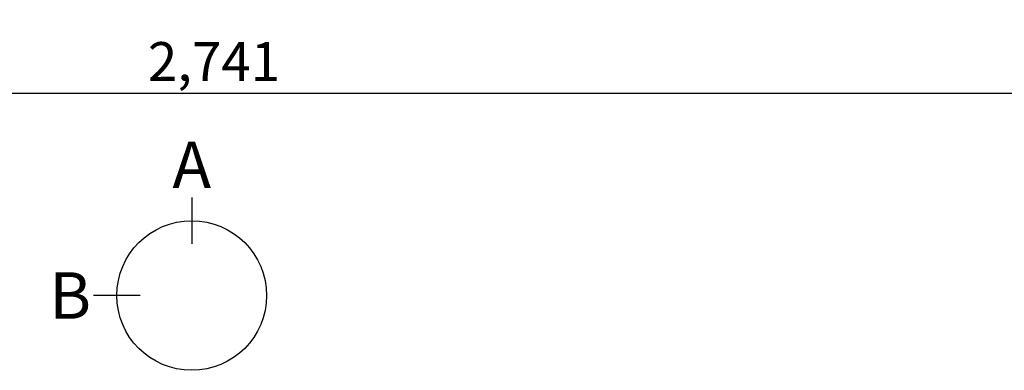
# Model space of a CAD drawing. Extents: x 163 to 26285, y -32850 to -24450.
# Drawn here: x 2806 to 4327, y -27639 to -27097 of the extents above; entities that cross this region are included whole.
import ezdxf

# ---------------------------------------------------------------- set-up
doc = ezdxf.new("R2010")
doc.units = 0
doc.header["$LTSCALE"] = 50
doc.header["$MEASUREMENT"] = 0
doc.layers.get('0').update_dxf_attribs({"linetype": 'CONTINUOUS'})
doc.layers.add('166-寸法B', color=11, linetype='CONTINUOUS')
doc.styles.add('KH001', font='txt')
doc.dimstyles.new('KH1xx030', dxfattribs={"dimscale": 30, "dimtxt": 2, "dimasz": 0.6, "dimexe": 0.3, "dimexo": 1.2, "dimgap": 0.5, "dimtad": 3, "dimdec": 1, "dimdsep": 46, "dimlunit": 6, "dimtxsty": 'KH001', "dimblk": 'DOT', "dimcen": 1, "dimdle": 1, "dimclrd": 256, "dimclre": 256, "dimclrt": 256, "dimadec": 0, "dimazin": 0, "dimtfac": 1, "dimtdec": 1, "dimtix": 1, "dimtmove": 2, "dimatfit": 3, "dimldrblk": 'CLOSEDBLANK', "dimfxl": 1, "dimtolj": 1, "dimtzin": 0, "dimlwd": -1, "dimlwe": -1, "dimarcsym": 0})

# ---------------------------------------------------------------- blocks, each defined once
blk = doc.blocks.new('_Dot')
at = {"color": 0, "linetype": 'ByBlock', "lineweight": -2}
blk.add_line((-0.5, 0), (-1, 0), dxfattribs=at)
at = {"color": 0, "linetype": 'ByBlock', "const_width": 0.5}
blk.add_lwpolyline([(-0.25, 0, 1), (0.25, 0, 1)], format="xyb", close=True, dxfattribs=at)
blk = doc.blocks.new('*D33')
at = {"layer": '166-寸法B', "transparency": 16777216}
for p, q in [((1735.5, -26736.1), (1735.5, -27219.1)), ((4476.5, -26736.1), (4476.5, -27219.1)), ((1753.5, -27210.1), (4458.5, -27210.1))]:
    blk.add_line(p, q, dxfattribs=at)
at = {"layer": '166-寸法B', "transparency": 16777216, "xscale": 18, "yscale": 18, "zscale": 18, "rotation": 180}
blk.add_blockref('_Dot', (1735.5, -27210.1), dxfattribs=at)
at = {"layer": '166-寸法B', "transparency": 16777216, "xscale": 18, "yscale": 18, "zscale": 18}
blk.add_blockref('_Dot', (4476.5, -27210.1), dxfattribs=at)
at = {"layer": '166-寸法B', "transparency": 16777216, "insert": (3106, -27161.3), "char_height": 60, "attachment_point": 5, "style": 'KH001'}
blk.add_mtext('\\A1;2,741', dxfattribs=at)
blk = doc.blocks.new('_ClosedBlank')
at = {"color": 0, "linetype": 'ByBlock', "lineweight": -2}
for p, q in [((-1, 0.167), (0, 0)), ((-1, 0.167), (-1, -0.167)), ((0, 0), (-1, -0.167))]:
    blk.add_line(p, q, dxfattribs=at)

msp = doc.modelspace()

# ---------------------------------------------------------------- linework, layer by layer
at = {"layer": '166-寸法B'}
for p, q in [((3071.6, -27371.39), (3071.6, -27443.39)), ((2991.92, -27523.07), (2919.92, -27523.07))]:
    msp.add_line(p, q, dxfattribs=at)
msp.add_circle((3071.6, -27523.07), 115.68, dxfattribs=at)

# ---------------------------------------------------------------- texts
at = {"layer": '166-寸法B', "char_height": 72, "attachment_point": 5, "style": 'KH001'}
for s, insert in [('{\\fArial|b0|i0|c0|p32;A}', (3071.6, -27320.99)), ('{\\fArial|b0|i0|c0|p32;B}', (2883.84, -27523.07))]:
    msp.add_mtext(s, dxfattribs=dict(at, insert=insert))

# ---------------------------------------------------------------- dimensions: what is measured, and where the dimension line sits
at = {"layer": '166-寸法B'}
dim = msp.add_linear_dim(base=(4476.53, -27210.06), p1=(1735.53, -26700.06), p2=(4476.53, -26700.06), angle=180, dimstyle='KH1xx030', dxfattribs=at)
dim.commit()
dim.dimension.update_dxf_attribs({"geometry": '*D33', "text_midpoint": (3106.03, -27161.25)})

doc.saveas('drawing.dxf')
